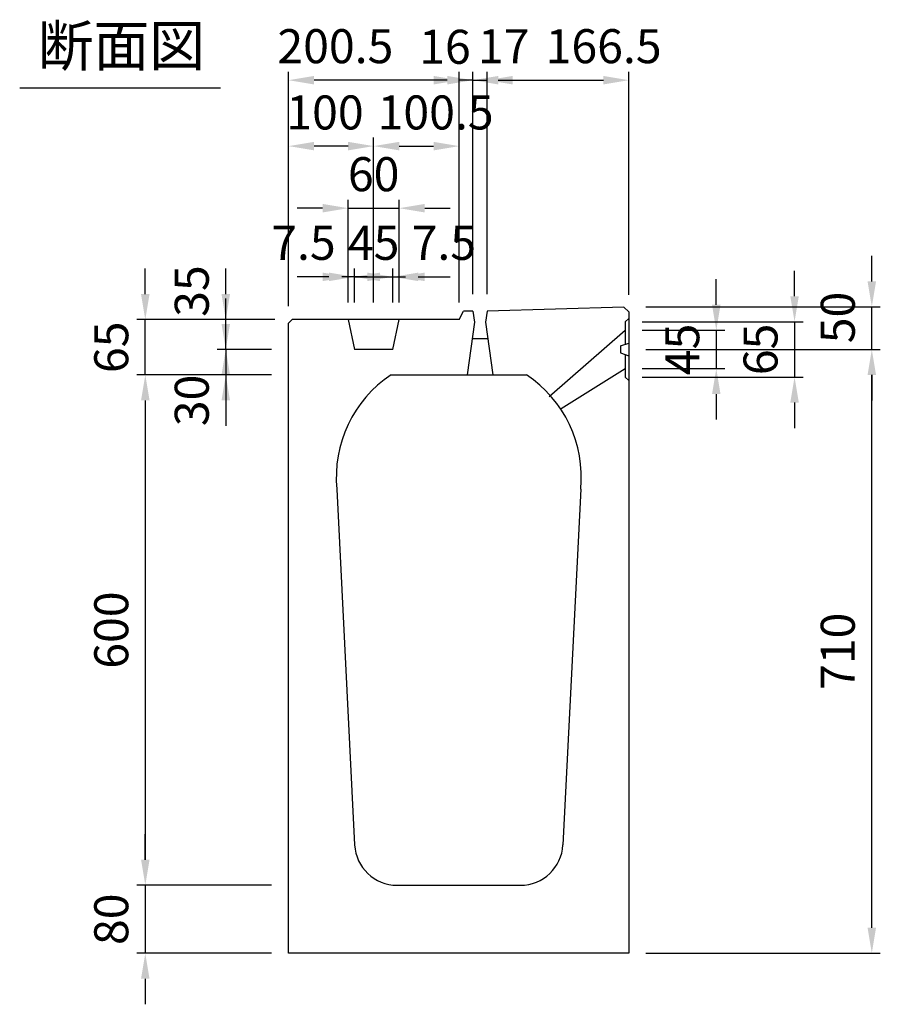
# Model space of a CAD drawing. Extents: x 0 to 5940, y 0 to 4200.
# Drawn here: x 1331 to 2343, y 998 to 2156 of the extents above; entities that cross this region are included whole.
import ezdxf
from ezdxf.enums import TextEntityAlignment as Align

# ---------------------------------------------------------------- set-up
doc = ezdxf.new("R2010")
doc.units = 0
doc.header["$LTSCALE"] = 0.5
doc.layers.get('0').update_dxf_attribs({"linetype": 'CONTINUOUS'})
doc.layers.get('DEFPOINTS').update_dxf_attribs({"linetype": 'CONTINUOUS'})
doc.layers.add('寸法引出', color=2, linetype='CONTINUOUS')
doc.styles.add('SANWA', font='MSMINCHO.TTF')
doc.dimstyles.new('SANWA', dxfattribs={"dimtxt": 2.5, "dimasz": 2.5, "dimexe": 1, "dimexo": 1, "dimgap": 0, "dimtad": 1, "dimdec": 4, "dimdsep": 46, "dimtxsty": 'SANWA', "dimcen": 0, "dimclrd": 2, "dimclre": 2, "dimclrt": 2, "dimadec": 0, "dimazin": 0, "dimtfac": 1, "dimtdec": 4, "dimtix": 1, "dimtmove": 0, "dimatfit": 3, "dimfxl": 1, "dimtolj": 1, "dimtzin": 0, "dimarcsym": 0})

# ---------------------------------------------------------------- blocks, each defined once
blk = doc.blocks.new('*D295')
at = {"layer": 'DEFPOINTS', "color": 0, "ltscale": 20}
for p in [(1770, 1853.6), (1725, 1803.3), (1770, 1803.3)]:
    blk.add_point(p, dxfattribs=at)
at = {"layer": '寸法引出', "lineweight": -2, "ltscale": 20}
for p, q in [((1695, 1853.6), (1665, 1853.6)), ((1725, 1823.3), (1725, 1863.6)), ((1725, 1853.6), (1770, 1853.6)), ((1770, 1823.3), (1770, 1863.6)), ((1800, 1853.6), (1830, 1853.6))]:
    blk.add_line(p, q, dxfattribs=at)
at = {"layer": '寸法引出', "ltscale": 20}
for points in [[(1695, 1858.6), (1695, 1848.6), (1725, 1853.6)], [(1800, 1858.6), (1800, 1848.6), (1770, 1853.6)]]:
    blk.add_solid(points, dxfattribs=at)
at = {"layer": '寸法引出', "ltscale": 20, "insert": (1747.5, 1893.6), "char_height": 40, "attachment_point": 5, "style": 'SANWA'}
blk.add_mtext('\\A1;45', dxfattribs=at)
blk = doc.blocks.new('*D296')
at = {"layer": 'DEFPOINTS', "color": 0, "ltscale": 20}
for p in [(1777.5, 1853.6), (1770, 1803.3), (1777.5, 1803.3)]:
    blk.add_point(p, dxfattribs=at)
at = {"layer": '寸法引出', "lineweight": -2, "ltscale": 20}
for p, q in [((1740, 1853.6), (1710, 1853.6)), ((1770, 1823.3), (1770, 1863.6)), ((1770, 1853.6), (1777.5, 1853.6)), ((1777.5, 1823.3), (1777.5, 1863.6)), ((1807.5, 1853.6), (1837.5, 1853.6))]:
    blk.add_line(p, q, dxfattribs=at)
at = {"layer": '寸法引出', "ltscale": 20}
for points in [[(1740, 1858.6), (1740, 1848.6), (1770, 1853.6)], [(1807.5, 1858.6), (1807.5, 1848.6), (1777.5, 1853.6)]]:
    blk.add_solid(points, dxfattribs=at)
at = {"layer": '寸法引出', "ltscale": 20, "insert": (1830, 1893.6), "char_height": 40, "attachment_point": 5, "style": 'SANWA'}
blk.add_mtext('\\A1;7.5', dxfattribs=at)
blk = doc.blocks.new('*D297')
at = {"layer": 'DEFPOINTS', "color": 0, "ltscale": 20}
for p in [(1717.5, 1853.6), (1717.5, 1803.3), (1725, 1803.3)]:
    blk.add_point(p, dxfattribs=at)
at = {"layer": '寸法引出', "lineweight": -2, "ltscale": 20}
for p, q in [((1687.5, 1853.6), (1657.5, 1853.6)), ((1717.5, 1823.3), (1717.5, 1863.6)), ((1725, 1853.6), (1717.5, 1853.6)), ((1725, 1823.3), (1725, 1863.6)), ((1755, 1853.6), (1785, 1853.6))]:
    blk.add_line(p, q, dxfattribs=at)
at = {"layer": '寸法引出', "ltscale": 20}
for points in [[(1687.5, 1858.6), (1687.5, 1848.6), (1717.5, 1853.6)], [(1755, 1858.6), (1755, 1848.6), (1725, 1853.6)]]:
    blk.add_solid(points, dxfattribs=at)
at = {"layer": '寸法引出', "ltscale": 20, "insert": (1665, 1893.6), "char_height": 40, "attachment_point": 5, "style": 'SANWA'}
blk.add_mtext('\\A1;7.5', dxfattribs=at)
blk = doc.blocks.new('*D298')
at = {"layer": 'DEFPOINTS', "color": 0, "ltscale": 20}
for p in [(1777.5, 1934.3), (1717.5, 1803.3), (1777.5, 1803.3)]:
    blk.add_point(p, dxfattribs=at)
at = {"layer": '寸法引出', "lineweight": -2, "ltscale": 20}
for p, q in [((1687.5, 1934.3), (1657.5, 1934.3)), ((1717.5, 1823.3), (1717.5, 1944.3)), ((1717.5, 1934.3), (1777.5, 1934.3)), ((1777.5, 1823.3), (1777.5, 1944.3)), ((1807.5, 1934.3), (1837.5, 1934.3))]:
    blk.add_line(p, q, dxfattribs=at)
at = {"layer": '寸法引出', "ltscale": 20}
for points in [[(1687.5, 1939.3), (1687.5, 1929.3), (1717.5, 1934.3)], [(1807.5, 1939.3), (1807.5, 1929.3), (1777.5, 1934.3)]]:
    blk.add_solid(points, dxfattribs=at)
at = {"layer": '寸法引出', "ltscale": 20, "insert": (1747.5, 1974.3), "char_height": 40, "attachment_point": 5, "style": 'SANWA'}
blk.add_mtext('\\A1;60', dxfattribs=at)
blk = doc.blocks.new('*D299')
at = {"layer": 'DEFPOINTS', "color": 0, "ltscale": 20}
for p in [(1848, 2007.3), (1747.5, 1803.3), (1848, 1803.3)]:
    blk.add_point(p, dxfattribs=at)
at = {"layer": '寸法引出', "lineweight": -2, "ltscale": 20}
for p, q in [((1747.5, 1823.3), (1747.5, 2017.3)), ((1848, 1823.3), (1848, 2017.3)), ((1777.5, 2007.3), (1818, 2007.3))]:
    blk.add_line(p, q, dxfattribs=at)
at = {"layer": '寸法引出', "ltscale": 20}
for points in [[(1777.5, 2012.3), (1777.5, 2002.3), (1747.5, 2007.3)], [(1818, 2012.3), (1818, 2002.3), (1848, 2007.3)]]:
    blk.add_solid(points, dxfattribs=at)
at = {"layer": '寸法引出', "ltscale": 20, "insert": (1820.3, 2046.9), "char_height": 40, "attachment_point": 5, "style": 'SANWA'}
blk.add_mtext('\\A1;100.5', dxfattribs=at)
blk = doc.blocks.new('*D300')
at = {"layer": 'DEFPOINTS', "color": 0, "ltscale": 20}
for p in [(1647.5, 2007.3), (1647.5, 1799.3), (1747.5, 1803.3)]:
    blk.add_point(p, dxfattribs=at)
at = {"layer": '寸法引出', "lineweight": -2, "ltscale": 20}
for p, q in [((1647.5, 1819.3), (1647.5, 2017.3)), ((1747.5, 1823.3), (1747.5, 2017.3)), ((1717.5, 2007.3), (1677.5, 2007.3))]:
    blk.add_line(p, q, dxfattribs=at)
at = {"layer": '寸法引出', "ltscale": 20}
for points in [[(1677.5, 2012.3), (1677.5, 2002.3), (1647.5, 2007.3)], [(1717.5, 2012.3), (1717.5, 2002.3), (1747.5, 2007.3)]]:
    blk.add_solid(points, dxfattribs=at)
at = {"layer": '寸法引出', "ltscale": 20, "insert": (1690.3, 2046.9), "char_height": 40, "attachment_point": 5, "style": 'SANWA'}
blk.add_mtext('\\A1;100', dxfattribs=at)
blk = doc.blocks.new('*D301')
at = {"layer": 'DEFPOINTS', "color": 0, "ltscale": 20}
for p in [(1881, 2084.8), (1864, 1813.3), (1881, 1813.3)]:
    blk.add_point(p, dxfattribs=at)
at = {"layer": '寸法引出', "lineweight": -2, "ltscale": 20}
for p, q in [((1834, 2084.8), (1804, 2084.8)), ((1864, 1833.3), (1864, 2094.8)), ((1864, 2084.8), (1881, 2084.8)), ((1881, 1833.3), (1881, 2094.8)), ((1911, 2084.8), (1941, 2084.8))]:
    blk.add_line(p, q, dxfattribs=at)
at = {"layer": '寸法引出', "ltscale": 20}
for points in [[(1834, 2089.8), (1834, 2079.8), (1864, 2084.8)], [(1911, 2089.8), (1911, 2079.8), (1881, 2084.8)]]:
    blk.add_solid(points, dxfattribs=at)
at = {"layer": '寸法引出', "ltscale": 20, "insert": (1900.3, 2124.8), "char_height": 40, "attachment_point": 5, "style": 'SANWA'}
blk.add_mtext('\\A1;17', dxfattribs=at)
blk = doc.blocks.new('*D302')
at = {"layer": 'DEFPOINTS', "color": 0, "ltscale": 20}
for p in [(2047.5, 2084.8), (1881, 1813.3), (2047.5, 1812.3)]:
    blk.add_point(p, dxfattribs=at)
at = {"layer": '寸法引出', "lineweight": -2, "ltscale": 20}
for p, q in [((1881, 1833.3), (1881, 2094.8)), ((1911, 2084.8), (2017.5, 2084.8)), ((2047.5, 1832.3), (2047.5, 2094.8))]:
    blk.add_line(p, q, dxfattribs=at)
at = {"layer": '寸法引出', "ltscale": 20}
for points in [[(1911, 2089.8), (1911, 2079.8), (1881, 2084.8)], [(2017.5, 2089.8), (2017.5, 2079.8), (2047.5, 2084.8)]]:
    blk.add_solid(points, dxfattribs=at)
at = {"layer": '寸法引出', "ltscale": 20, "insert": (2017.8, 2124.8), "char_height": 40, "attachment_point": 5, "style": 'SANWA'}
blk.add_mtext('\\A1;166.5', dxfattribs=at)
blk = doc.blocks.new('*D303')
at = {"layer": 'DEFPOINTS', "color": 0, "ltscale": 20}
for p in [(1848, 2084.8), (1864, 1813.3), (1848, 1803.3)]:
    blk.add_point(p, dxfattribs=at)
at = {"layer": '寸法引出', "lineweight": -2, "ltscale": 20}
for p, q in [((1818, 2084.8), (1788, 2084.8)), ((1848, 1823.3), (1848, 2094.8)), ((1864, 2084.8), (1848, 2084.8)), ((1864, 1833.3), (1864, 2094.8)), ((1894, 2084.8), (1924, 2084.8))]:
    blk.add_line(p, q, dxfattribs=at)
at = {"layer": '寸法引出', "ltscale": 20}
for points in [[(1818, 2089.8), (1818, 2079.8), (1848, 2084.8)], [(1894, 2089.8), (1894, 2079.8), (1864, 2084.8)]]:
    blk.add_solid(points, dxfattribs=at)
at = {"layer": '寸法引出', "ltscale": 20, "insert": (1831.3, 2124.1), "char_height": 40, "attachment_point": 5, "style": 'SANWA'}
blk.add_mtext('\\A1;16', dxfattribs=at)
blk = doc.blocks.new('*D304')
at = {"layer": 'DEFPOINTS', "color": 0, "ltscale": 20}
for p in [(1647.5, 2084.8), (1647.5, 1799.3), (1848, 1803.3)]:
    blk.add_point(p, dxfattribs=at)
at = {"layer": '寸法引出', "lineweight": -2, "ltscale": 20}
for p, q in [((1647.5, 1819.3), (1647.5, 2094.8)), ((1818, 2084.8), (1677.5, 2084.8)), ((1848, 1823.3), (1848, 2094.8))]:
    blk.add_line(p, q, dxfattribs=at)
at = {"layer": '寸法引出', "ltscale": 20}
for points in [[(1677.5, 2089.8), (1677.5, 2079.8), (1647.5, 2084.8)], [(1818, 2089.8), (1818, 2079.8), (1848, 2084.8)]]:
    blk.add_solid(points, dxfattribs=at)
at = {"layer": '寸法引出', "ltscale": 20, "insert": (1702.5, 2124.8), "char_height": 40, "attachment_point": 5, "style": 'SANWA'}
blk.add_mtext('\\A1;200.5', dxfattribs=at)
blk = doc.blocks.new('*D305')
at = {"layer": 'DEFPOINTS', "color": 0, "ltscale": 20}
for p in [(1647.5, 1768.3), (1573.7, 1738.3), (1647.5, 1738.3)]:
    blk.add_point(p, dxfattribs=at)
at = {"layer": '寸法引出', "lineweight": -2, "ltscale": 20}
for p, q in [((1573.7, 1798.3), (1573.7, 1828.3)), ((1627.5, 1768.3), (1563.7, 1768.3)), ((1573.7, 1768.3), (1573.7, 1738.3)), ((1627.5, 1738.3), (1563.7, 1738.3)), ((1573.7, 1708.3), (1573.7, 1678.3))]:
    blk.add_line(p, q, dxfattribs=at)
at = {"layer": '寸法引出', "ltscale": 20}
for points in [[(1568.7, 1798.3), (1578.7, 1798.3), (1573.7, 1768.3)], [(1568.7, 1708.3), (1578.7, 1708.3), (1573.7, 1738.3)]]:
    blk.add_solid(points, dxfattribs=at)
at = {"layer": '寸法引出', "ltscale": 20, "insert": (1533.7, 1708.3), "char_height": 40, "attachment_point": 5, "rotation": 90, "style": 'SANWA'}
blk.add_mtext('\\A1;30', dxfattribs=at)
blk = doc.blocks.new('*D306')
at = {"layer": 'DEFPOINTS', "color": 0, "ltscale": 20}
for p in [(1573.7, 1803.3), (1651.5, 1803.3), (1647.5, 1768.3)]:
    blk.add_point(p, dxfattribs=at)
at = {"layer": '寸法引出', "lineweight": -2, "ltscale": 20}
for p, q in [((1573.7, 1833.3), (1573.7, 1863.3)), ((1631.5, 1803.3), (1563.7, 1803.3)), ((1573.7, 1768.3), (1573.7, 1803.3)), ((1627.5, 1768.3), (1563.7, 1768.3)), ((1573.7, 1738.3), (1573.7, 1708.3))]:
    blk.add_line(p, q, dxfattribs=at)
at = {"layer": '寸法引出', "ltscale": 20}
for points in [[(1568.7, 1833.3), (1578.7, 1833.3), (1573.7, 1803.3)], [(1568.7, 1738.3), (1578.7, 1738.3), (1573.7, 1768.3)]]:
    blk.add_solid(points, dxfattribs=at)
at = {"layer": '寸法引出', "ltscale": 20, "insert": (1533.7, 1836.9), "char_height": 40, "attachment_point": 5, "rotation": 90, "style": 'SANWA'}
blk.add_mtext('\\A1;35', dxfattribs=at)
blk = doc.blocks.new('*D307')
at = {"layer": 'DEFPOINTS', "color": 0, "ltscale": 20}
for p in [(1647.5, 1738.3), (1479.1, 1138.3), (1647.5, 1138.3)]:
    blk.add_point(p, dxfattribs=at)
at = {"layer": '寸法引出', "lineweight": -2, "ltscale": 20}
for p, q in [((1627.5, 1738.3), (1469.1, 1738.3)), ((1479.1, 1708.3), (1479.1, 1168.3)), ((1627.5, 1138.3), (1469.1, 1138.3))]:
    blk.add_line(p, q, dxfattribs=at)
at = {"layer": '寸法引出', "ltscale": 20}
for points in [[(1474.1, 1708.3), (1484.1, 1708.3), (1479.1, 1738.3)], [(1474.1, 1168.3), (1484.1, 1168.3), (1479.1, 1138.3)]]:
    blk.add_solid(points, dxfattribs=at)
at = {"layer": '寸法引出', "ltscale": 20, "insert": (1439.1, 1438.3), "char_height": 40, "attachment_point": 5, "rotation": 90, "style": 'SANWA'}
blk.add_mtext('\\A1;600', dxfattribs=at)
blk = doc.blocks.new('*D308')
at = {"layer": 'DEFPOINTS', "color": 0, "ltscale": 20}
for p in [(1647.5, 1138.3), (1479.1, 1058.3), (1647.5, 1058.3)]:
    blk.add_point(p, dxfattribs=at)
at = {"layer": '寸法引出', "lineweight": -2, "ltscale": 20}
for p, q in [((1479.1, 1168.3), (1479.1, 1198.3)), ((1627.5, 1138.3), (1469.1, 1138.3)), ((1479.1, 1138.3), (1479.1, 1058.3)), ((1627.5, 1058.3), (1469.1, 1058.3)), ((1479.1, 1028.3), (1479.1, 998.3))]:
    blk.add_line(p, q, dxfattribs=at)
at = {"layer": '寸法引出', "ltscale": 20}
for points in [[(1474.1, 1168.3), (1484.1, 1168.3), (1479.1, 1138.3)], [(1474.1, 1028.3), (1484.1, 1028.3), (1479.1, 1058.3)]]:
    blk.add_solid(points, dxfattribs=at)
at = {"layer": '寸法引出', "ltscale": 20, "insert": (1439.1, 1098.3), "char_height": 40, "attachment_point": 5, "rotation": 90, "style": 'SANWA'}
blk.add_mtext('\\A1;80', dxfattribs=at)
blk = doc.blocks.new('*D309')
at = {"layer": 'DEFPOINTS', "color": 0, "ltscale": 20}
for p in [(1479.1, 1803.3), (1651.5, 1803.3), (1647.5, 1738.3)]:
    blk.add_point(p, dxfattribs=at)
at = {"layer": '寸法引出', "lineweight": -2, "ltscale": 20}
for p, q in [((1479.1, 1833.3), (1479.1, 1863.3)), ((1631.5, 1803.3), (1469.1, 1803.3)), ((1479.1, 1738.3), (1479.1, 1803.3)), ((1627.5, 1738.3), (1469.1, 1738.3)), ((1479.1, 1708.3), (1479.1, 1678.3))]:
    blk.add_line(p, q, dxfattribs=at)
at = {"layer": '寸法引出', "ltscale": 20}
for points in [[(1474.1, 1833.3), (1484.1, 1833.3), (1479.1, 1803.3)], [(1474.1, 1708.3), (1484.1, 1708.3), (1479.1, 1738.3)]]:
    blk.add_solid(points, dxfattribs=at)
at = {"layer": '寸法引出', "ltscale": 20, "insert": (1439.1, 1770.8), "char_height": 40, "attachment_point": 5, "rotation": 90, "style": 'SANWA'}
blk.add_mtext('\\A1;65', dxfattribs=at)
blk = doc.blocks.new('*D310')
at = {"layer": 'DEFPOINTS', "color": 0, "ltscale": 20}
for p in [(2043, 1790.8), (2043, 1745.8), (2150.2, 1745.8)]:
    blk.add_point(p, dxfattribs=at)
at = {"layer": '寸法引出', "lineweight": -2, "ltscale": 20}
for p, q in [((2150.2, 1820.8), (2150.2, 1850.8)), ((2063, 1790.8), (2160.2, 1790.8)), ((2150.2, 1790.8), (2150.2, 1745.8)), ((2063, 1745.8), (2160.2, 1745.8)), ((2150.2, 1715.8), (2150.2, 1685.8))]:
    blk.add_line(p, q, dxfattribs=at)
at = {"layer": '寸法引出', "ltscale": 20}
for points in [[(2145.2, 1820.8), (2155.2, 1820.8), (2150.2, 1790.8)], [(2145.2, 1715.8), (2155.2, 1715.8), (2150.2, 1745.8)]]:
    blk.add_solid(points, dxfattribs=at)
at = {"layer": '寸法引出', "ltscale": 20, "insert": (2110.2, 1768.3), "char_height": 40, "attachment_point": 5, "rotation": 90, "style": 'SANWA'}
blk.add_mtext('\\A1;45', dxfattribs=at)
blk = doc.blocks.new('*D311')
at = {"layer": 'DEFPOINTS', "color": 0, "ltscale": 20}
for p in [(2043, 1800.8), (2043, 1735.8), (2242.2, 1735.8)]:
    blk.add_point(p, dxfattribs=at)
at = {"layer": '寸法引出', "lineweight": -2, "ltscale": 20}
for p, q in [((2242.2, 1830.8), (2242.2, 1860.8)), ((2063, 1800.8), (2252.2, 1800.8)), ((2242.2, 1800.8), (2242.2, 1735.8)), ((2063, 1735.8), (2252.2, 1735.8)), ((2242.2, 1705.8), (2242.2, 1675.8))]:
    blk.add_line(p, q, dxfattribs=at)
at = {"layer": '寸法引出', "ltscale": 20}
for points in [[(2237.2, 1830.8), (2247.2, 1830.8), (2242.2, 1800.8)], [(2237.2, 1705.8), (2247.2, 1705.8), (2242.2, 1735.8)]]:
    blk.add_solid(points, dxfattribs=at)
at = {"layer": '寸法引出', "ltscale": 20, "insert": (2202.2, 1768.3), "char_height": 40, "attachment_point": 5, "rotation": 90, "style": 'SANWA'}
blk.add_mtext('\\A1;65', dxfattribs=at)
blk = doc.blocks.new('*D312')
at = {"layer": 'DEFPOINTS', "color": 0, "ltscale": 20}
for p in [(2047.5, 1768.3), (2333, 1768.3), (2047.5, 1058.3)]:
    blk.add_point(p, dxfattribs=at)
at = {"layer": '寸法引出', "lineweight": -2, "ltscale": 20}
for p, q in [((2067.5, 1768.3), (2343, 1768.3)), ((2333, 1088.3), (2333, 1738.3)), ((2067.5, 1058.3), (2343, 1058.3))]:
    blk.add_line(p, q, dxfattribs=at)
at = {"layer": '寸法引出', "ltscale": 20}
for points in [[(2328, 1738.3), (2338, 1738.3), (2333, 1768.3)], [(2328, 1088.3), (2338, 1088.3), (2333, 1058.3)]]:
    blk.add_solid(points, dxfattribs=at)
at = {"layer": '寸法引出', "ltscale": 20, "insert": (2293, 1413.3), "char_height": 40, "attachment_point": 5, "rotation": 90, "style": 'SANWA'}
blk.add_mtext('\\A1;710', dxfattribs=at)
blk = doc.blocks.new('*D313')
at = {"layer": 'DEFPOINTS', "color": 0, "ltscale": 20}
for p in [(2047.5, 1818.3), (2333, 1818.3), (2047.5, 1768.3)]:
    blk.add_point(p, dxfattribs=at)
at = {"layer": '寸法引出', "lineweight": -2, "ltscale": 20}
for p, q in [((2333, 1848.3), (2333, 1878.3)), ((2067.5, 1818.3), (2343, 1818.3)), ((2333, 1768.3), (2333, 1818.3)), ((2067.5, 1768.3), (2343, 1768.3)), ((2333, 1738.3), (2333, 1708.3))]:
    blk.add_line(p, q, dxfattribs=at)
at = {"layer": '寸法引出', "ltscale": 20}
for points in [[(2328, 1848.3), (2338, 1848.3), (2333, 1818.3)], [(2328, 1738.3), (2338, 1738.3), (2333, 1768.3)]]:
    blk.add_solid(points, dxfattribs=at)
at = {"layer": '寸法引出', "ltscale": 20, "insert": (2293, 1805.8), "char_height": 40, "attachment_point": 5, "rotation": 90, "style": 'SANWA'}
blk.add_mtext('\\A1;50', dxfattribs=at)

msp = doc.modelspace()

# ---------------------------------------------------------------- linework, layer by layer
msp.add_line((1331.48443, 2076.00228), (1567.58376, 2076.00228))
at = {"ltscale": 15}
for p, q in [((2041.54617, 1818.129), (1881.04348, 1813.31391)), ((2047.54348, 1812.30891), (2041.54617, 1818.129)), ((1848.04348, 1803.30891), (1853.04348, 1813.31391)), ((1864.04348, 1813.31391), (1853.04348, 1813.31391)), ((1864.04348, 1813.31391), (1866.04348, 1800.30891)), ((1881.04348, 1813.31391), (1879.04348, 1800.30891)), ((1651.54348, 1803.30891), (1647.54348, 1799.30891)), ((1848.04348, 1803.30891), (1651.54348, 1803.30891)), ((1717.54348, 1803.30891), (1725.04348, 1768.30891)), ((1770.04348, 1768.30891), (1777.54348, 1803.30891)), ((1866.04348, 1800.30891), (1857.54348, 1738.30891)), ((1879.04348, 1800.30891), (1887.54348, 1738.30891)), ((2043.04348, 1800.80891), (2047.54348, 1804.80891)), ((2043.04348, 1800.80891), (2043.04348, 1774.23391)), ((1953.63907, 1712.87998), (2043.04348, 1790.80891)), ((1863.43864, 1781.30891), (1881.64831, 1781.30891)), ((2037.54348, 1772.30891), (2047.54348, 1775.80891)), ((2037.54348, 1772.30891), (2037.54348, 1764.30891)), ((1770.04348, 1768.30891), (1725.04348, 1768.30891)), ((2037.54348, 1764.30891), (2047.54348, 1760.80891)), ((2043.04348, 1762.38391), (2043.04348, 1735.80891)), ((1967.78121, 1698.73785), (2043.04348, 1745.80891)), ((2043.04348, 1735.80891), (2047.54348, 1731.80891))]:
    msp.add_line(p, q, dxfattribs=at)
at = {"ltscale": 20}
for p, q in [((2047.54348, 1812.30891), (2047.54348, 1058.30891)), ((1647.54348, 1058.30891), (1647.54348, 1799.30891)), ((1767.94448, 1738.30891), (1927.14247, 1738.30891)), ((1704.26168, 1603.94483), (1725.16832, 1185.81203)), ((1990.82527, 1603.94483), (1969.91863, 1185.81203)), ((1775.10594, 1138.30891), (1919.98101, 1138.30891)), ((2047.54348, 1058.30891), (1647.54348, 1058.30891))]:
    msp.add_line(p, q, dxfattribs=at)
for centre, radius, start, end in [((1847.54348, 1618.30891), 144, 123.55730976, 185.72481045), ((1847.54348, 1618.30891), 144, 354.27518955, 56.44269024), ((1775.10594, 1188.30891), 50, 182.86240523, 270), ((1919.98101, 1188.30891), 50, 270, 357.13759477)]:
    msp.add_arc(centre, radius, start, end, dxfattribs=at)

# ---------------------------------------------------------------- texts
at = {"style": 'SANWA'}
msp.add_text('断面図', height=48, dxfattribs=at).set_placement((1451.00784, 2119.17905), align=Align.MIDDLE)

# ---------------------------------------------------------------- dimensions: what is measured, and where the dimension line sits
at = {"layer": '寸法引出', "ltscale": 20}
for base, p1, p2, picture, middle in [((1647.54348, 2084.80344), (1848.04348, 1803.30891), (1647.54348, 1799.30891), '*D304', (1702.46998, 2084.84019)), ((1848.04348, 2084.80344), (1864.04348, 1813.31391), (1848.04348, 1803.30891), '*D303', (1831.27866, 2084.13685)), ((1881.04348, 2084.80344), (1864.04348, 1813.31391), (1881.04348, 1813.31391), '*D301', (1900.25816, 2084.84019)), ((2047.54348, 2084.80344), (1881.04348, 1813.31391), (2047.54348, 1812.30891), '*D302', (2017.80491, 2084.84019)), ((1647.54348, 2007.26922), (1747.54348, 1803.30891), (1647.54348, 1799.30891), '*D300', (1690.28272, 2006.85884)), ((1848.04348, 2007.26922), (1747.54348, 1803.30891), (1848.04348, 1803.30891), '*D299', (1820.28779, 2006.85884)), ((1717.54348, 1853.60413), (1725.04348, 1803.30891), (1717.54348, 1803.30891), '*D297', (1665.04348, 1853.60413)), ((1777.54348, 1853.60413), (1770.04348, 1803.30891), (1777.54348, 1803.30891), '*D296', (1830.04348, 1853.60413))]:
    dim = msp.add_linear_dim(base=base, p1=p1, p2=p2, dimstyle='SANWA', override={"dimscale": 20, "dimtxt": 2, "dimasz": 1.5, "dimexe": 0.5, "dimgap": 1, "dimclrd": 256, "dimclre": 256, "dimclrt": 256, "dimtmove": 1}, dxfattribs=at)
    dim.commit()
    dim.dimension.update_dxf_attribs({"geometry": picture, "text_midpoint": middle, "dimtype": 160})
for base, p1, p2, picture, middle in [((1777.54348, 1934.30593), (1717.54348, 1803.30891), (1777.54348, 1803.30891), '*D298', (1747.54348, 1974.30593)), ((1770.04348, 1853.60413), (1725.04348, 1803.30891), (1770.04348, 1803.30891), '*D295', (1747.54348, 1893.60413))]:
    dim = msp.add_linear_dim(base=base, p1=p1, p2=p2, dimstyle='SANWA', override={"dimscale": 20, "dimtxt": 2, "dimasz": 1.5, "dimexe": 0.5, "dimgap": 1, "dimclrd": 256, "dimclre": 256, "dimclrt": 256}, dxfattribs=at)
    dim.commit()
    dim.dimension.update_dxf_attribs({"geometry": picture, "text_midpoint": middle})
for base, p1, p2, picture, middle in [((2332.97846, 1818.30891), (2047.54348, 1768.30891), (2047.54348, 1818.30891), '*D313', (2332.97846, 1805.83741)), ((1573.67722, 1803.30891), (1647.54348, 1768.30891), (1651.54348, 1803.30891), '*D306', (1573.73774, 1836.85675)), ((1573.67722, 1738.30891), (1647.54348, 1768.30891), (1647.54348, 1738.30891), '*D305', (1573.67722, 1708.30891))]:
    dim = msp.add_linear_dim(base=base, p1=p1, p2=p2, angle=90, dimstyle='SANWA', override={"dimscale": 20, "dimtxt": 2, "dimasz": 1.5, "dimexe": 0.5, "dimgap": 1, "dimclrd": 256, "dimclre": 256, "dimclrt": 256, "dimtmove": 1}, dxfattribs=at)
    dim.commit()
    dim.dimension.update_dxf_attribs({"geometry": picture, "text_midpoint": middle, "dimtype": 160})
for base, p1, p2, override, picture, middle in [((1479.07755, 1803.30891), (1647.54348, 1738.30891), (1651.54348, 1803.30891), {"dimscale": 20, "dimtxt": 2, "dimasz": 1.5, "dimexe": 0.5, "dimgap": 1, "dimclrd": 256, "dimclre": 256, "dimclrt": 256, "dimtmove": 1}, '*D309', (1439.07755, 1770.80891)), ((2242.19452, 1735.80891), (2043.04348, 1800.80891), (2043.04348, 1735.80891), {"dimscale": 20, "dimtxt": 2, "dimasz": 1.5, "dimexe": 0.5, "dimgap": 1, "dimclrd": 256, "dimclre": 256, "dimclrt": 256}, '*D311', (2202.19452, 1768.30891)), ((2150.23694, 1745.80891), (2043.04348, 1790.80891), (2043.04348, 1745.80891), {"dimscale": 20, "dimtxt": 2, "dimasz": 1.5, "dimexe": 0.5, "dimgap": 1, "dimclrd": 256, "dimclre": 256, "dimclrt": 256}, '*D310', (2110.23694, 1768.30891)), ((2332.97846, 1768.30891), (2047.54348, 1058.30891), (2047.54348, 1768.30891), {"dimscale": 20, "dimtxt": 2, "dimasz": 1.5, "dimexe": 0.5, "dimgap": 1, "dimclrd": 256, "dimclre": 256, "dimclrt": 256}, '*D312', (2292.97846, 1413.30891)), ((1479.07755, 1138.30891), (1647.54348, 1738.30891), (1647.54348, 1138.30891), {"dimscale": 20, "dimtxt": 2, "dimasz": 1.5, "dimexe": 0.5, "dimgap": 1, "dimclrd": 256, "dimclre": 256, "dimclrt": 256}, '*D307', (1439.07755, 1438.30891)), ((1479.07755, 1058.30891), (1647.54348, 1138.30891), (1647.54348, 1058.30891), {"dimscale": 20, "dimtxt": 2, "dimasz": 1.5, "dimexe": 0.5, "dimgap": 1, "dimclrd": 256, "dimclre": 256, "dimclrt": 256, "dimtmove": 1}, '*D308', (1439.07755, 1098.30891))]:
    dim = msp.add_linear_dim(base=base, p1=p1, p2=p2, angle=90, dimstyle='SANWA', override=override, dxfattribs=at)
    dim.commit()
    dim.dimension.update_dxf_attribs({"geometry": picture, "text_midpoint": middle})

doc.saveas('drawing.dxf')
